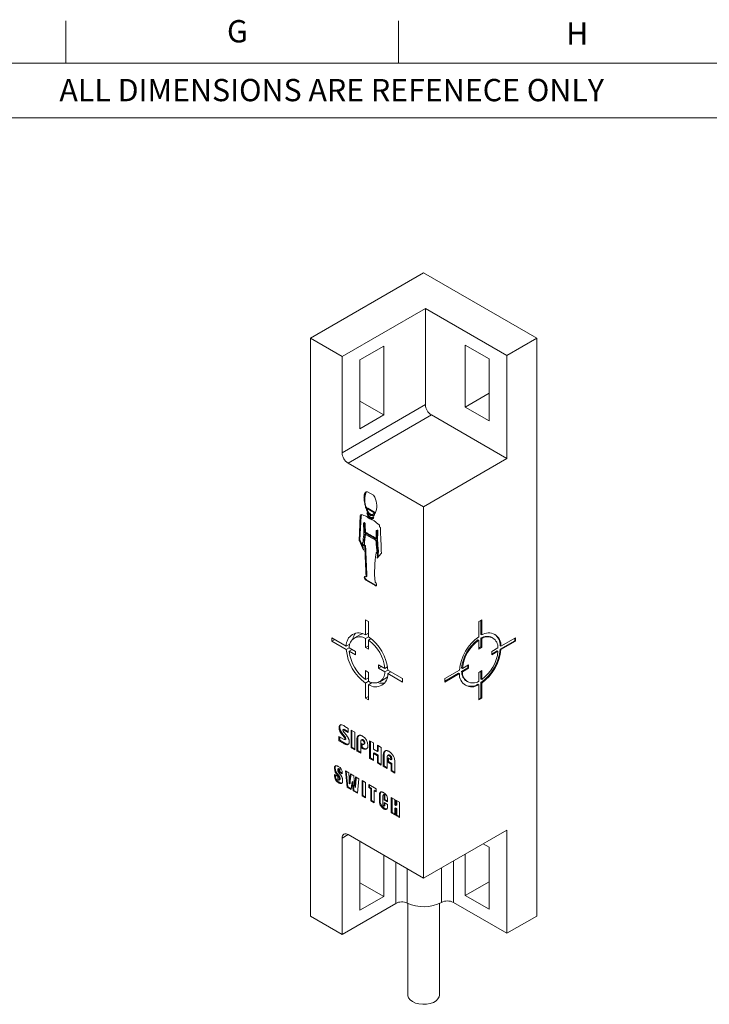
# Model space of a CAD drawing. Units: millimetres. Extents: x 6 to 418, y 7 to 291.
# Drawn here: x 242 to 324, y 174 to 291 of the extents above; entities that cross this region are included whole.
import ezdxf

# ---------------------------------------------------------------- set-up
doc = ezdxf.new("R2010")
doc.units = ezdxf.units.MM
doc.layers.add('FORMATE', color=8, linetype='Continuous', lineweight=15)
doc.styles.add('SLDTEXTSTYLE0', font='TXT', dxfattribs={"width": 0.605})
doc.styles.add('SLDTEXTSTYLE1', font='TXT', dxfattribs={"width": 0.564667})

msp = doc.modelspace()

# ---------------------------------------------------------------- linework, layer by layer
at = {"color": 7, "linetype": 'Continuous', "lineweight": 15}
for p, q in [((276.825, 253.29), (290.26, 261.046)), ((303.695, 253.29), (290.26, 261.046)), ((290.472, 256.842), (280.573, 251.127)), ((300.16, 251.249), (290.472, 256.842)), ((290.472, 256.842), (290.472, 245.41)), ((276.825, 253.29), (276.825, 184.701)), ((280.573, 251.127), (276.825, 253.29)), ((295.21, 252.474), (298.038, 250.841)), ((295.21, 245.125), (295.21, 252.474)), ((300.16, 251.249), (303.695, 253.29)), ((303.695, 184.701), (303.695, 253.29)), ((285.522, 252.351), (282.694, 250.718)), ((285.522, 244.186), (285.522, 252.351)), ((280.573, 251.127), (280.573, 239.695)), ((282.694, 250.718), (282.694, 242.553)), ((298.038, 250.841), (298.038, 243.492)), ((300.16, 239.001), (300.16, 251.249)), ((295.21, 245.125), (298.038, 246.757)), ((282.694, 245.818), (285.522, 244.186)), ((290.472, 245.41), (280.573, 239.695)), ((298.038, 243.492), (295.21, 245.125)), ((291.179, 244.185), (281.28, 238.47)), ((282.694, 242.553), (285.522, 244.186)), ((291.179, 244.185), (300.16, 239.001)), ((281.28, 238.47), (290.26, 233.286)), ((300.16, 239.001), (290.26, 233.286)), ((283.588, 235.073), (284.287, 234.669)), ((284.287, 234.669), (284.462, 234.443)), ((283.459, 233.207), (283.369, 233.155)), ((283.413, 233.13), (283.369, 233.155)), ((283.503, 233.182), (283.413, 233.13)), ((283.503, 233.182), (283.459, 233.207)), ((283.623, 233.117), (283.533, 233.066)), ((284.342, 232.599), (283.533, 233.066)), ((284.432, 232.651), (283.623, 233.117)), ((284.432, 232.651), (284.342, 232.599)), ((290.26, 189.193), (290.26, 233.286)), ((282.736, 232.234), (282.605, 229.257)), ((282.822, 232.217), (282.694, 229.309)), ((282.785, 232.205), (282.897, 232.27)), ((283.217, 231.409), (283.105, 231.344)), ((283.479, 232.184), (283.479, 232.147)), ((283.53, 232.555), (283.581, 232.344)), ((283.631, 232.372), (283.581, 232.344)), ((284.225, 232.381), (284.315, 232.433)), ((284.286, 232.037), (284.348, 232.073)), ((284.298, 231.939), (284.359, 232.102)), ((284.375, 231.63), (284.375, 231.667)), ((284.525, 232.561), (284.462, 232.525)), ((284.506, 232.499), (284.462, 232.525)), ((284.744, 230.526), (284.632, 230.462)), ((282.694, 229.309), (282.605, 229.257)), ((282.605, 229.257), (282.632, 229.241)), ((282.722, 229.293), (282.632, 229.241)), ((282.632, 229.241), (283.129, 228.122)), ((282.694, 229.309), (282.722, 229.293)), ((282.722, 229.293), (283.078, 228.489)), ((283.046, 229.05), (283.005, 229.026)), ((283.129, 228.122), (283.005, 229.026)), ((283.005, 229.026), (283.042, 229.005)), ((283.241, 228.747), (283.151, 228.695)), ((283.151, 228.695), (283.26, 228.632)), ((283.241, 228.747), (283.35, 228.684)), ((283.35, 228.684), (283.26, 228.632)), ((283.26, 228.632), (283.26, 228.576)), ((283.35, 228.627), (283.26, 228.576)), ((283.35, 228.684), (283.35, 228.627)), ((284.705, 227.902), (284.615, 227.85)), ((284.824, 227.976), (284.724, 227.201)), ((284.901, 228.035), (284.812, 227.983)), ((284.812, 227.983), (284.824, 227.976)), ((284.913, 228.028), (284.821, 227.307)), ((284.913, 228.028), (284.824, 227.976)), ((284.901, 228.035), (284.913, 228.028)), ((284.615, 227.794), (284.615, 227.85)), ((284.615, 227.85), (284.724, 227.787)), ((284.724, 227.201), (285.221, 227.746)), ((285.247, 227.761), (285.221, 227.746)), ((285.221, 227.746), (285.249, 227.731)), ((283.481, 224.616), (283.391, 224.564)), ((283.391, 224.564), (284.484, 223.933)), ((283.428, 224.975), (283.517, 225.027)), ((283.481, 224.616), (284.574, 223.985)), ((284.574, 223.985), (284.484, 223.933)), ((283.366, 219.864), (283.719, 219.66)), ((283.366, 219.864), (283.366, 218.07)), ((297.154, 219.864), (296.801, 219.66)), ((297.065, 218.122), (297.065, 219.812)), ((297.154, 218.07), (297.154, 219.864)), ((283.719, 219.66), (283.719, 217.866)), ((296.801, 219.66), (296.801, 217.866)), ((279.344, 217.746), (281.074, 216.747)), ((279.344, 217.746), (279.344, 217.337)), ((279.697, 217.542), (279.344, 217.337)), ((282.75, 218.124), (282.043, 217.716)), ((283.719, 218.274), (283.366, 218.07)), ((283.72, 217.865), (283.366, 217.661)), ((283.366, 216.598), (283.366, 217.661)), ((284.032, 217.637), (283.719, 217.457)), ((283.719, 216.394), (283.719, 217.457)), ((296.711, 217.508), (296.801, 217.457)), ((296.801, 216.394), (296.801, 217.457)), ((297.065, 218.122), (297.154, 218.07)), ((297.065, 217.713), (297.065, 216.65)), ((297.065, 217.713), (297.154, 217.661)), ((297.154, 217.661), (297.154, 216.598)), ((298.477, 217.716), (298.388, 217.768)), ((299.356, 216.39), (301.087, 217.389)), ((301.176, 217.746), (299.446, 216.747)), ((301.087, 217.389), (301.087, 217.694)), ((301.087, 217.389), (301.176, 217.337)), ((301.176, 217.337), (301.176, 217.746)), ((279.344, 217.337), (281.074, 216.338)), ((281.512, 217), (281.074, 216.747)), ((281.429, 216.543), (281.074, 216.338)), ((281.427, 216.951), (281.489, 216.916)), ((281.429, 216.542), (282.172, 216.113)), ((281.782, 216.338), (281.429, 216.134)), ((283.719, 216.802), (283.366, 216.598)), ((283.366, 216.598), (283.719, 216.394)), ((297.065, 216.65), (296.801, 216.498)), ((297.154, 216.598), (296.801, 216.394)), ((297.065, 216.65), (297.154, 216.598)), ((298.348, 216.113), (299.092, 216.542)), ((299.356, 216.799), (299.446, 216.747)), ((299.356, 216.39), (299.446, 216.338)), ((299.446, 216.338), (301.176, 217.337)), ((281.429, 216.134), (282.172, 215.705)), ((282.172, 216.113), (282.172, 215.705)), ((299.002, 216.186), (298.348, 215.808)), ((299.092, 216.134), (298.348, 215.705)), ((298.348, 215.705), (298.348, 216.113)), ((299.002, 216.186), (299.092, 216.134)), ((284.913, 214.53), (285.656, 214.101)), ((284.913, 214.53), (284.913, 214.122)), ((285.267, 214.326), (284.913, 214.122)), ((284.913, 214.122), (285.656, 213.693)), ((285.969, 214.282), (285.656, 214.101)), ((286.011, 213.898), (285.656, 213.693)), ((287.741, 212.898), (286.011, 213.897)), ((294.509, 213.897), (292.779, 212.898)), ((295.517, 214.174), (294.774, 213.745)), ((294.774, 214.153), (294.864, 214.101)), ((294.864, 214.101), (295.607, 214.53)), ((295.607, 214.122), (294.864, 213.693)), ((295.517, 214.479), (295.517, 214.174)), ((295.517, 214.174), (295.607, 214.122)), ((295.607, 214.53), (295.607, 214.122)), ((283.366, 213.841), (283.719, 213.637)), ((283.366, 212.778), (283.366, 213.841)), ((283.719, 212.983), (283.366, 212.778)), ((283.719, 212.574), (283.719, 213.637)), ((285.042, 212.519), (285.75, 212.928)), ((285.75, 212.928), (285.954, 213.084)), ((286.365, 213.692), (286.011, 213.488)), ((287.741, 212.489), (286.011, 213.488)), ((287.741, 212.898), (287.741, 212.489)), ((292.779, 212.593), (294.419, 213.54)), ((292.779, 212.489), (294.509, 213.488)), ((292.779, 212.898), (292.779, 212.489)), ((294.419, 213.54), (294.509, 213.488)), ((294.774, 213.745), (294.864, 213.693)), ((296.801, 213.637), (297.154, 213.841)), ((296.801, 212.574), (296.801, 213.637)), ((297.065, 213.789), (297.065, 212.83)), ((297.065, 212.83), (297.154, 212.778)), ((297.154, 213.841), (297.154, 212.778)), ((283.721, 212.574), (283.366, 212.369)), ((283.366, 210.575), (283.366, 212.369)), ((284.158, 212.418), (283.719, 212.165)), ((283.719, 210.371), (283.719, 212.165)), ((284.073, 212.369), (284.073, 212.44)), ((295.388, 212.571), (295.478, 212.519)), ((296.711, 212.217), (296.801, 212.165)), ((296.801, 212.165), (296.801, 210.371)), ((297.065, 210.627), (297.065, 212.421)), ((297.065, 212.421), (297.154, 212.369)), ((297.154, 210.575), (297.154, 212.369)), ((283.719, 210.779), (283.366, 210.575)), ((283.366, 210.575), (283.719, 210.371)), ((296.801, 210.475), (297.065, 210.627)), ((296.801, 210.371), (297.154, 210.575)), ((297.065, 210.627), (297.154, 210.575)), ((280.299, 207.087), (280.209, 207.035)), ((280.779, 206.876), (280.667, 206.812)), ((280.891, 207.226), (281.308, 206.986)), ((281.308, 206.986), (281.308, 206.489)), ((280.203, 206.023), (280.815, 205.67)), ((280.203, 205.526), (280.203, 206.023)), ((280.293, 205.578), (280.293, 205.971)), ((280.554, 206.44), (280.464, 206.388)), ((280.805, 205.951), (280.464, 206.388)), ((280.895, 206.003), (280.554, 206.44)), ((280.779, 206.548), (281.118, 206.121)), ((280.895, 206.003), (280.805, 205.951)), ((280.922, 206.816), (280.832, 206.764)), ((281.308, 206.489), (280.832, 206.764)), ((280.892, 205.645), (281.004, 205.71)), ((281.308, 206.593), (280.922, 206.816)), ((281.016, 205.759), (280.926, 205.707)), ((281.643, 206.792), (282.097, 206.53)), ((281.643, 204.695), (281.643, 206.792)), ((281.733, 204.747), (281.733, 206.741)), ((282.097, 206.53), (282.097, 204.433)), ((282.426, 205.714), (282.336, 205.662)), ((282.426, 204.347), (282.426, 205.714)), ((280.293, 205.578), (280.203, 205.526)), ((280.719, 205.229), (280.203, 205.526)), ((280.809, 205.281), (280.293, 205.578)), ((280.809, 205.281), (280.719, 205.229)), ((281.319, 205.108), (281.229, 205.056)), ((281.733, 204.747), (281.643, 204.695)), ((282.097, 204.433), (281.643, 204.695)), ((282.097, 204.537), (281.733, 204.747)), ((282.336, 204.295), (282.336, 205.662)), ((282.79, 205.403), (282.79, 204.033)), ((282.957, 205.649), (282.845, 205.584)), ((282.862, 205.178), (282.935, 205.136)), ((282.862, 204.682), (282.862, 205.178)), ((282.951, 204.733), (282.862, 204.682)), ((282.911, 204.653), (282.862, 204.682)), ((283.001, 204.705), (282.911, 204.653)), ((282.951, 204.733), (282.951, 205.129)), ((283.001, 204.705), (282.951, 204.733)), ((283.086, 205.621), (282.996, 205.57)), ((283.132, 205.091), (283.244, 205.156)), ((283.286, 205.279), (283.196, 205.227)), ((283.841, 205.523), (284.295, 205.261)), ((283.841, 203.426), (283.841, 205.523)), ((283.931, 203.478), (283.931, 205.472)), ((284.295, 205.261), (284.295, 204.516)), ((284.773, 204.985), (285.227, 204.723)), ((284.773, 204.24), (284.773, 204.985)), ((284.863, 204.292), (284.863, 204.934)), ((285.227, 204.723), (285.227, 202.626)), ((282.426, 204.347), (282.336, 204.295)), ((282.79, 204.033), (282.336, 204.295)), ((282.79, 204.137), (282.426, 204.347)), ((283.931, 203.478), (283.841, 203.426)), ((284.295, 203.164), (283.841, 203.426)), ((284.295, 203.268), (283.931, 203.478)), ((284.295, 204.516), (284.773, 204.24)), ((284.385, 204.071), (284.295, 204.02)), ((284.295, 204.02), (284.295, 203.164)), ((284.773, 203.744), (284.295, 204.02)), ((284.863, 203.795), (284.385, 204.071)), ((284.863, 204.292), (284.773, 204.24)), ((284.863, 203.795), (284.773, 203.744)), ((284.773, 202.888), (284.773, 203.744)), ((284.863, 202.94), (284.863, 203.795)), ((285.556, 203.807), (285.466, 203.755)), ((285.466, 202.488), (285.466, 203.755)), ((285.556, 202.54), (285.556, 203.807)), ((285.92, 203.52), (285.92, 202.226)), ((286.1, 203.826), (285.988, 203.761)), ((285.992, 203.482), (286.398, 203.247)), ((285.992, 202.985), (285.992, 203.482)), ((286.082, 203.037), (286.082, 203.43)), ((286.248, 203.796), (286.158, 203.744)), ((279.753, 202.262), (279.664, 202.21)), ((280.173, 202.215), (280.083, 202.163)), ((280.224, 202.208), (280.134, 202.156)), ((284.863, 202.94), (284.773, 202.888)), ((285.227, 202.626), (284.773, 202.888)), ((285.227, 202.73), (284.863, 202.94)), ((285.556, 202.54), (285.466, 202.488)), ((285.92, 202.226), (285.466, 202.488)), ((285.92, 202.33), (285.556, 202.54)), ((286.082, 203.037), (285.992, 202.985)), ((286.398, 202.75), (285.992, 202.985)), ((286.488, 202.802), (286.082, 203.037)), ((286.488, 203.324), (286.398, 203.272)), ((286.488, 203.299), (286.398, 203.247)), ((286.398, 203.247), (286.398, 203.272)), ((286.488, 202.802), (286.398, 202.75)), ((286.398, 201.95), (286.398, 202.75)), ((286.488, 203.299), (286.488, 203.324)), ((286.488, 202.002), (286.488, 202.802)), ((286.852, 202.955), (286.852, 201.688)), ((279.682, 201.517), (280.072, 201.292)), ((279.682, 201.395), (279.682, 201.517)), ((279.772, 201.447), (279.682, 201.395)), ((279.772, 201.447), (279.772, 201.465)), ((280.089, 201.512), (279.999, 201.46)), ((280.072, 201.292), (280.072, 201.056)), ((280.291, 201.231), (280.201, 201.179)), ((280.292, 202.013), (280.202, 201.961)), ((280.202, 201.817), (280.202, 201.961)), ((280.292, 201.869), (280.202, 201.817)), ((280.592, 201.592), (280.202, 201.817)), ((280.292, 201.869), (280.292, 202.013)), ((280.59, 201.697), (280.292, 201.869)), ((280.592, 201.666), (280.592, 201.592)), ((280.974, 201.929), (281.364, 201.704)), ((281.16, 199.999), (280.974, 201.929)), ((281.25, 200.051), (281.074, 201.871)), ((281.364, 201.704), (281.396, 201.054)), ((281.396, 201.054), (281.429, 200.395)), ((281.57, 201.585), (281.969, 201.354)), ((282.18, 201.232), (282.57, 201.007)), ((286.488, 202.002), (286.398, 201.95)), ((286.852, 201.688), (286.398, 201.95)), ((286.852, 201.792), (286.488, 202.002)), ((280.253, 200.584), (280.163, 200.532)), ((280.196, 200.824), (280.308, 200.889)), ((280.329, 200.992), (280.239, 200.94)), ((281.25, 200.051), (281.16, 199.999)), ((281.648, 199.718), (281.16, 199.999)), ((281.66, 199.815), (281.25, 200.051)), ((281.518, 200.447), (281.429, 200.395)), ((281.852, 200.679), (281.763, 200.627)), ((282.019, 200.729), (282.078, 199.977)), ((282.168, 200.029), (282.078, 199.977)), ((282.57, 201.007), (282.385, 199.293)), ((282.952, 198.965), (282.952, 200.787)), ((282.952, 200.787), (283.361, 200.551)), ((283.042, 199.017), (283.042, 200.735)), ((283.361, 200.551), (283.361, 198.729)), ((283.743, 199.966), (283.743, 200.33)), ((283.743, 200.33), (284.634, 199.816)), ((283.833, 200.018), (283.743, 199.966)), ((283.984, 199.826), (283.743, 199.966)), ((283.833, 200.018), (283.833, 200.278)), ((284.074, 199.878), (283.833, 200.018)), ((284.074, 199.878), (283.984, 199.826)), ((284.074, 198.421), (284.074, 199.878)), ((281.984, 199.628), (281.894, 199.576)), ((282.385, 199.293), (281.894, 199.576)), ((282.395, 199.39), (281.984, 199.628)), ((283.042, 199.017), (282.952, 198.965)), ((283.361, 198.729), (282.952, 198.965)), ((283.361, 198.833), (283.042, 199.017)), ((283.984, 198.369), (283.984, 199.826)), ((284.482, 199.643), (284.393, 199.591)), ((284.393, 199.591), (284.393, 198.133)), ((284.634, 199.451), (284.393, 199.591)), ((284.634, 199.555), (284.482, 199.643)), ((284.634, 199.816), (284.634, 199.451)), ((285.106, 199.006), (285.016, 198.954)), ((285.016, 198.419), (285.016, 198.954)), ((285.106, 198.471), (285.106, 199.006)), ((285.425, 198.876), (285.425, 198.013)), ((285.54, 199.119), (285.45, 199.067)), ((285.592, 199.109), (285.502, 199.057)), ((285.663, 198.865), (285.573, 198.814)), ((285.573, 198.502), (285.573, 198.814)), ((285.663, 198.554), (285.663, 198.865)), ((286.419, 198.785), (286.828, 198.549)), ((286.419, 196.963), (286.419, 198.785)), ((286.509, 197.015), (286.509, 198.733)), ((284.074, 198.421), (283.984, 198.369)), ((284.393, 198.133), (283.984, 198.369)), ((284.393, 198.237), (284.074, 198.421)), ((285.106, 198.471), (285.016, 198.419)), ((285.546, 197.744), (285.636, 197.796)), ((285.663, 198.554), (285.573, 198.502)), ((285.981, 198.266), (285.573, 198.502)), ((285.573, 198.202), (285.981, 197.966)), ((285.573, 197.957), (285.573, 198.202)), ((285.663, 198.009), (285.573, 197.957)), ((285.981, 198.37), (285.663, 198.554)), ((285.663, 198.009), (285.663, 198.15)), ((285.981, 198.436), (285.981, 198.266)), ((285.981, 197.966), (285.981, 197.893)), ((286.828, 198.549), (286.828, 197.906)), ((286.828, 197.906), (286.976, 197.821)), ((286.917, 197.551), (286.828, 197.499)), ((287.066, 197.465), (286.917, 197.551)), ((286.976, 197.821), (286.976, 198.464)), ((286.976, 198.464), (287.384, 198.228)), ((287.066, 197.873), (286.976, 197.821)), ((287.066, 197.873), (287.066, 198.412)), ((287.384, 198.228), (287.384, 196.406)), ((285.594, 197.501), (285.504, 197.449)), ((286.509, 197.015), (286.419, 196.963)), ((286.828, 196.728), (286.419, 196.963)), ((286.828, 196.831), (286.509, 197.015)), ((286.828, 197.499), (286.828, 196.728)), ((286.976, 197.413), (286.828, 197.499)), ((287.066, 197.465), (286.976, 197.413)), ((286.976, 196.642), (286.976, 197.413)), ((287.066, 196.694), (286.976, 196.642)), ((287.384, 196.406), (286.976, 196.642)), ((287.066, 196.694), (287.066, 197.465)), ((287.384, 196.51), (287.066, 196.694)), ((281.28, 194.377), (280.573, 193.969)), ((290.26, 189.193), (281.28, 194.377)), ((300.16, 194.908), (290.26, 189.193)), ((300.16, 182.66), (300.16, 194.908)), ((280.573, 193.969), (280.573, 182.537)), ((282.694, 193.561), (282.694, 193.56)), ((282.694, 193.56), (282.694, 185.395)), ((298.038, 192.866), (297.331, 193.275)), ((298.038, 185.517), (298.038, 192.866)), ((285.522, 187.028), (285.522, 191.928)), ((295.21, 192.05), (295.21, 187.15)), ((286.945, 186.216), (286.945, 191.107)), ((293.796, 191.234), (293.796, 186.334)), ((288.304, 190.322), (288.304, 186.245)), ((292.381, 186.334), (292.381, 190.418)), ((282.694, 188.661), (285.522, 187.028)), ((295.21, 187.15), (298.038, 188.783)), ((282.694, 185.395), (285.522, 187.028)), ((295.21, 187.15), (298.038, 185.517)), ((286.945, 186.216), (280.573, 182.537)), ((288.392, 186.203), (288.392, 175.31)), ((292.128, 175.31), (292.128, 186.203)), ((293.796, 186.334), (300.16, 182.66)), ((276.825, 184.701), (280.573, 182.537)), ((300.16, 182.66), (303.695, 184.701))]:
    msp.add_line(p, q, dxfattribs=at)
at = {"color": 7, "linetype": 'Continuous', "lineweight": 15, "flags": 128}
for points in [[(283.413, 233.13), (283.465, 232.884), (283.581, 232.637), (283.746, 232.423), (283.938, 232.271), (284.129, 232.202), (284.294, 232.226), (284.41, 232.338), (284.462, 232.525)], [(283.503, 233.182), (283.555, 232.936), (283.564, 232.909)], [(283.533, 233.066), (283.575, 232.877), (283.665, 232.688), (283.791, 232.525), (283.938, 232.409), (284.084, 232.357), (284.21, 232.373), (284.3, 232.458), (284.342, 232.599)], [(284.315, 232.433), (284.39, 232.51), (284.432, 232.651)], [(283.53, 232.555), (283.611, 232.402), (283.713, 232.264), (283.828, 232.149), (283.95, 232.065), (284.072, 232.016), (284.185, 232.006), (284.282, 232.035), (284.359, 232.102)], [(283.581, 232.344), (283.642, 232.199), (283.728, 232.066), (283.83, 231.953), (283.942, 231.872), (284.053, 231.828), (284.155, 231.824), (284.238, 231.863), (284.298, 231.939)], [(283.391, 224.986), (283.319, 225.014), (283.258, 225.004), (283.217, 224.958), (283.202, 224.884), (283.217, 224.793), (283.258, 224.7), (283.319, 224.619), (283.391, 224.564)], [(284.484, 223.933), (284.556, 223.906), (284.617, 223.915), (284.658, 223.961), (284.673, 224.035), (284.658, 224.126), (284.617, 224.219), (284.556, 224.3), (284.484, 224.356)], [(284.574, 223.985), (284.646, 223.957), (284.656, 223.956)], [(282.987, 218.223), (282.75, 218.124), (282.75, 218.124)], [(283.719, 218.204), (283.706, 218.207), (283.634, 218.225)], [(286.28, 213.643), (286.3, 213.715), (286.304, 213.728)], [(292.128, 175.31), (292.098, 175.116), (291.964, 174.867), (291.731, 174.645), (291.412, 174.461), (291.027, 174.327), (290.597, 174.249), (290.147, 174.233), (289.704, 174.28), (289.293, 174.387), (288.939, 174.547), (288.661, 174.752), (288.476, 174.989), (288.395, 175.245), (288.392, 175.31)]]:
    msp.add_lwpolyline(points, dxfattribs=at)
at = {"color": 7, "linetype": 'Continuous', "lineweight": 15}
for centre, radius, start, end in [((292.007, 245.48), 1.537, 182.60535, 237.39464), ((282.108, 239.765), 1.537, 182.60535, 237.39464), ((285.512, 234.138), 2.254, 156.8841, 204.38624), ((282.376, 233.424), 2.322, 336.54315, 26.03213), ((282.672, 232.326), 0.222, 343.86116, 10.20255), ((284.613, 233.115), 1.468, 219.37048, 260.6349), ((284.244, 232.412), 0.533, 199.99049, 271.29806), ((284.296, 232.884), 0.622, 213.5926, 275.1787), ((288.527, 228.845), 5.287, 166.58152, 181.061), ((196.048, 222.77), 87.498, 1.47813, 3.83822), ((298.434, 225.545), 14.001, 170.75897, 184.87344), ((283.627, 224.916), 0.334, 162.69207, 244.0387), ((282.543, 216.849), 1.473, 56.02774, 183.98301), ((282.681, 216.61), 1.254, 56.92344, 183.08731), ((283.554, 217.197), 1.754, 141.45152, 168.07931), ((280.544, 213.386), 5.491, 5.33227, 54.66773), ((280.958, 213.626), 4.722, 5.78065, 54.21935), ((299.976, 213.386), 5.491, 125.33227, 174.66773), ((299.472, 213.678), 4.722, 125.78065, 174.21935), ((299.562, 213.626), 4.722, 125.78065, 174.21935), ((297.778, 216.493), 1.413, 64.43123, 120.32892), ((297.977, 216.849), 1.473, 356.01699, 123.97226), ((297.839, 216.61), 1.254, 356.91269, 123.07656), ((297.674, 216.826), 1.683, 359.0522, 53.19739), ((286.541, 216.849), 5.491, 185.33227, 234.66773), ((293.889, 216.901), 5.491, 305.33227, 354.66773), ((293.979, 216.849), 5.491, 305.33227, 354.66773), ((286.127, 216.609), 4.722, 185.78065, 234.21935), ((294.393, 216.609), 4.722, 305.78065, 354.21935), ((284.404, 213.625), 1.254, 236.92344, 3.08731), ((284.542, 213.386), 1.473, 236.02774, 3.98301), ((295.978, 213.386), 1.473, 176.01699, 303.97226), ((296.13, 213.707), 1.357, 178.39798, 236.83957), ((296.116, 213.625), 1.254, 176.91269, 303.07656), ((285.349, 214.087), 1.754, 251.91409, 278.54433), ((295.846, 213.66), 1.682, 246.8047, 300.94366), ((280.455, 206.746), 0.649, 47.75962, 97.84153), ((281.099, 206.853), 0.442, 189.2877, 223.60203), ((280.461, 205.628), 0.471, 9.64082, 43.17903), ((280.551, 205.68), 0.471, 9.64082, 43.17903), ((282.294, 204.905), 1.357, 2.18195, 58.55017), ((282.783, 205.216), 0.413, 1.50386, 58.93192), ((282.873, 205.268), 0.413, 1.50386, 58.93192), ((285.364, 202.982), 1.489, 358.96761, 57.75219), ((285.865, 203.298), 0.534, 357.20094, 56.68827), ((285.955, 203.35), 0.534, 357.20094, 56.68827), ((280.765, 202.253), 1.103, 182.21871, 225.99825), ((280.855, 202.305), 1.103, 182.21871, 225.99825), ((279.77, 201.719), 0.823, 356.25981, 64.75489), ((280.194, 202.175), 0.0447, 49.02733, 118.16829), ((280.582, 201.331), 0.902, 175.94637, 242.32444), ((280.672, 201.383), 0.902, 175.94637, 242.32444), ((280.259, 201.001), 0.195, 163.72499, 236.39188), ((428.242, 212.774), 146.718, 184.46409, 184.7091), ((285.037, 198.531), 0.949, 354.27271, 61.33331), ((285.995, 198.304), 0.986, 173.27386, 240.11371), ((286.085, 198.355), 0.986, 173.27386, 240.11371), ((281.004, 194.039), 0.437, 50.7965, 189.21427), ((287.654, 184.835), 1.552, 65.26732, 117.21651), ((290.252, 190.474), 4.656, 245.26732, 297.2165), ((293.088, 184.969), 1.537, 62.60966, 117.39033)]:
    msp.add_arc(centre, radius, start, end, dxfattribs=at)
for points, knots in [([(283.369, 233.155), (283.348, 233.269), (283.326, 233.382), (283.304, 233.496), (283.299, 233.519), (283.291, 233.564), (283.278, 233.633), (283.27, 233.678), (283.266, 233.701), (283.255, 233.762), (283.244, 233.823), (283.233, 233.884), (283.229, 233.903), (283.222, 233.942), (283.213, 234), (283.208, 234.038), (283.206, 234.057), (283.198, 234.112), (283.191, 234.167), (283.184, 234.221), (283.181, 234.238), (283.177, 234.271), (283.174, 234.32), (283.177, 234.349), (283.178, 234.363), (283.182, 234.403), (283.185, 234.443), (283.189, 234.483), (283.19, 234.495), (283.192, 234.519), (283.196, 234.555), (283.199, 234.579), (283.2, 234.59), (283.204, 234.622), (283.207, 234.654), (283.211, 234.685), (283.212, 234.695), (283.214, 234.715), (283.22, 234.744), (283.225, 234.761), (283.227, 234.77), (283.235, 234.795), (283.242, 234.821), (283.249, 234.846), (283.252, 234.857), (283.259, 234.879), (283.278, 234.903), (283.292, 234.918), (283.298, 234.925), (283.324, 234.952), (283.349, 234.979), (283.375, 235.007), (283.382, 235.015), (283.397, 235.031), (283.424, 235.049), (283.446, 235.053), (283.457, 235.054), (283.5, 235.06), (283.544, 235.067), (283.588, 235.073)], [0, 0, 0, 0, 0.1392891, 0.1392891, 0.1392891, 0.1672859, 0.1952826, 0.2232794, 0.2232794, 0.2232794, 0.2984076, 0.2984076, 0.2984076, 0.3223341, 0.3462606, 0.3701871, 0.3701871, 0.3701871, 0.4386857, 0.4386857, 0.4386857, 0.4593519, 0.4800182, 0.5006845, 0.5006845, 0.5006845, 0.5572696, 0.5572696, 0.5572696, 0.5742665, 0.5912634, 0.6082603, 0.6082603, 0.6082603, 0.6536645, 0.6536645, 0.6536645, 0.6680211, 0.6823777, 0.6967343, 0.6967343, 0.6967343, 0.7377244, 0.7377244, 0.7377244, 0.755775, 0.7738256, 0.7918762, 0.7918762, 0.7918762, 0.8606043, 0.8606043, 0.8606043, 0.8805108, 0.9004174, 0.920324, 0.920324, 0.920324, 1, 1, 1, 1]), ([(283.479, 232.147), (283.267, 232.226), (283.054, 232.304), (282.842, 232.383), (282.835, 232.386), (282.821, 232.391), (282.801, 232.375), (282.801, 232.358), (282.801, 232.35), (282.801, 232.308), (282.801, 232.267), (282.801, 232.225), (282.801, 232.222), (282.801, 232.215), (282.793, 232.209), (282.788, 232.212), (282.785, 232.213), (282.768, 232.22), (282.752, 232.227), (282.736, 232.234)], [0, 0, 0, 0, 0.7236238, 0.7236238, 0.7236238, 0.7474995, 0.7713751, 0.7952508, 0.7952508, 0.7952508, 0.9168968, 0.9168968, 0.9168968, 0.9261176, 0.9353385, 0.9445594, 0.9445594, 0.9445594, 1, 1, 1, 1]), ([(283.206, 231.402), (283.207, 231.403), (283.209, 231.405), (283.222, 231.403), (283.24, 231.39), (283.262, 231.378), (283.278, 231.37), (283.291, 231.36), (283.298, 231.35), (283.306, 231.336), (283.308, 231.32), (283.308, 231.301), (283.31, 231.272), (283.318, 231.044), (283.327, 230.733), (283.347, 230.423), (283.347, 230.318), (283.353, 230.296), (283.361, 230.282), (283.379, 230.26), (283.404, 230.236), (283.466, 230.202), (283.668, 230.083), (284.016, 229.884), (284.365, 229.681), (284.567, 229.566), (284.628, 229.529), (284.654, 229.524), (284.67, 229.525), (284.674, 229.528), (284.675, 229.529)], [0, 0, 0, 0, 0.0010276, 0.0058128, 0.0163333, 0.024587, 0.03397, 0.0372272, 0.0411114, 0.0451824, 0.0513031, 0.0571859, 0.0664299, 0.0829376, 0.3080415, 0.4080879, 0.4204894, 0.4246682, 0.4293771, 0.434801, 0.4507808, 0.4635875, 0.5136105, 0.7137027, 0.9137949, 0.963818, 0.9766247, 0.9926045, 0.9980283, 1, 1, 1, 1]), ([(285.249, 227.731), (285.206, 228.748), (285.163, 229.765), (285.12, 230.782), (285.119, 230.792), (285.118, 230.812), (285.089, 230.855), (285.073, 230.868), (285.064, 230.874), (285.06, 230.877), (285.056, 230.88), (285.052, 230.883), (285.048, 230.886), (285.041, 230.892), (285.03, 230.913), (285.03, 230.921), (285.03, 230.925), (285.03, 230.97), (285.03, 231.014), (285.03, 231.059), (285.03, 231.068), (285.03, 231.086), (285.008, 231.129), (284.993, 231.141), (284.985, 231.147), (284.781, 231.308), (284.578, 231.469), (284.375, 231.63)], [0, 0, 0, 0, 0.7354404, 0.7354404, 0.7354404, 0.742645, 0.7498496, 0.7570542, 0.7570542, 0.7570542, 0.7606058, 0.7606058, 0.7606058, 0.7637881, 0.7669705, 0.7701528, 0.7701528, 0.7701528, 0.8030519, 0.8030519, 0.8030519, 0.809748, 0.8164442, 0.8231403, 0.8231403, 0.8231403, 1, 1, 1, 1]), ([(283.042, 229.005), (283.074, 229.32), (283.107, 229.635), (283.14, 229.951), (283.146, 230.013), (283.159, 230.138), (283.169, 230.334), (283.16, 230.472), (283.156, 230.541), (283.141, 230.804), (283.125, 231.068), (283.109, 231.331), (283.109, 231.336), (283.108, 231.346), (283.122, 231.355), (283.13, 231.351), (283.134, 231.348), (283.153, 231.338), (283.171, 231.327), (283.189, 231.317), (283.194, 231.314), (283.202, 231.309), (283.217, 231.284), (283.218, 231.274), (283.218, 231.269), (283.231, 230.939), (283.244, 230.61), (283.258, 230.28), (283.258, 230.267), (283.259, 230.242), (283.307, 230.189), (283.328, 230.176), (283.339, 230.17), (283.731, 229.944), (284.122, 229.718), (284.514, 229.492), (284.525, 229.486), (284.547, 229.473), (284.594, 229.471), (284.595, 229.495), (284.596, 229.508), (284.609, 229.822), (284.622, 230.136), (284.635, 230.45), (284.636, 230.455), (284.636, 230.465), (284.651, 230.473), (284.66, 230.468), (284.664, 230.465), (284.682, 230.455), (284.7, 230.444), (284.719, 230.434), (284.723, 230.431), (284.731, 230.426), (284.745, 230.401), (284.744, 230.392), (284.744, 230.387), (284.728, 230.142), (284.713, 229.897), (284.697, 229.651), (284.693, 229.587), (284.684, 229.459), (284.694, 229.252), (284.707, 229.113), (284.713, 229.043), (284.746, 228.689), (284.779, 228.336), (284.812, 227.983)], [0, 0, 0, 0, 0.117805, 0.117805, 0.117805, 0.1411305, 0.1644559, 0.1877813, 0.1877813, 0.1877813, 0.2771022, 0.2771022, 0.2771022, 0.278775, 0.2804478, 0.2821206, 0.2821206, 0.2821206, 0.2894849, 0.2894849, 0.2894849, 0.2912615, 0.293038, 0.2948146, 0.2948146, 0.2948146, 0.4076093, 0.4076093, 0.4076093, 0.4120223, 0.4164354, 0.4208484, 0.4208484, 0.4208484, 0.5791513, 0.5791513, 0.5791513, 0.5835644, 0.5879775, 0.5923905, 0.5923905, 0.5923905, 0.7051852, 0.7051852, 0.7051852, 0.7069618, 0.7087383, 0.7105149, 0.7105149, 0.7105149, 0.7178792, 0.7178792, 0.7178792, 0.7195519, 0.7212247, 0.7228975, 0.7228975, 0.7228975, 0.8122184, 0.8122184, 0.8122184, 0.8355438, 0.8588692, 0.8821946, 0.8821946, 0.8821946, 1, 1, 1, 1]), ([(284.733, 230.52), (284.734, 230.52), (284.736, 230.522), (284.742, 230.523), (284.754, 230.518), (284.772, 230.506), (284.794, 230.493), (284.811, 230.485), (284.823, 230.474), (284.829, 230.463), (284.835, 230.448), (284.833, 230.428), (284.831, 230.388), (284.825, 230.304), (284.815, 230.135), (284.791, 229.799), (284.768, 229.108), (284.848, 228.464), (284.901, 228.035)], [0, 0, 0, 0, 0.00109194, 0.00522792, 0.00869605, 0.01868717, 0.02987286, 0.03867863, 0.04215507, 0.04640184, 0.05035805, 0.05783295, 0.07101583, 0.10097733, 0.16090093, 0.28074812, 0.52052386, 1, 1, 1, 1]), ([(283.938, 229.679), (283.746, 229.79), (283.555, 229.9), (283.364, 230.01), (283.351, 230.018), (283.325, 230.033), (283.278, 230.018), (283.276, 229.989), (283.274, 229.975), (283.233, 229.549), (283.192, 229.122), (283.151, 228.695)], [0.52381752, 0.52381752, 0.52381752, 0.52381752, 0.67010898, 0.67010898, 0.67010898, 0.68004753, 0.68998608, 0.69992462, 0.69992462, 0.69992462, 1, 1, 1, 1]), ([(284.724, 227.787), (284.683, 228.261), (284.642, 228.735), (284.601, 229.209), (284.6, 229.225), (284.597, 229.257), (284.55, 229.325), (284.524, 229.34), (284.511, 229.348), (284.32, 229.458), (284.129, 229.569), (283.938, 229.679)], [0.52381752, 0.52381752, 0.52381752, 0.52381752, 0.8238929, 0.8238929, 0.8238929, 0.83383144, 0.84376999, 0.85370854, 0.85370854, 0.85370854, 1, 1, 1, 1]), ([(283.26, 228.576), (283.318, 227.381), (283.376, 226.187), (283.434, 224.992), (283.434, 224.988), (283.434, 224.98), (283.424, 224.972), (283.418, 224.975), (283.414, 224.976), (283.407, 224.98), (283.399, 224.983), (283.391, 224.986)], [0.04119494, 0.04119494, 0.04119494, 0.04119494, 0.98326344, 0.98326344, 0.98326344, 0.98643926, 0.98961507, 0.99279089, 0.99279089, 0.99279089, 1, 1, 1, 1]), ([(280.209, 207.035), (280.21, 207.057), (280.211, 207.101), (280.218, 207.162), (280.231, 207.216), (280.248, 207.265), (280.27, 207.307), (280.297, 207.341), (280.329, 207.37), (280.354, 207.382), (280.366, 207.389)], [0, 0, 0, 0, 0.13684, 0.268605, 0.3955432, 0.5197279, 0.6408718, 0.7609501, 0.8799375, 1, 1, 1, 1]), ([(280.464, 206.388), (280.446, 206.414), (280.409, 206.465), (280.359, 206.546), (280.315, 206.63), (280.278, 206.716), (280.247, 206.801), (280.226, 206.883), (280.212, 206.962), (280.21, 207.011), (280.209, 207.035)], [0, 0, 0, 0, 0.1303389, 0.2581364, 0.3856326, 0.5140999, 0.6408167, 0.7629487, 0.8819309, 1, 1, 1, 1]), ([(280.299, 207.087), (280.299, 207.109), (280.3, 207.153), (280.308, 207.213), (280.32, 207.268), (280.337, 207.316), (280.359, 207.359), (280.387, 207.393), (280.419, 207.422), (280.444, 207.434), (280.456, 207.441)], [0, 0, 0, 0, 0.13684, 0.268605, 0.3955432, 0.5197279, 0.6408718, 0.7609501, 0.8799375, 1, 1, 1, 1]), ([(280.554, 206.44), (280.536, 206.465), (280.498, 206.516), (280.449, 206.598), (280.405, 206.682), (280.367, 206.767), (280.337, 206.853), (280.315, 206.935), (280.302, 207.014), (280.3, 207.063), (280.299, 207.087)], [0, 0, 0, 0, 0.1303389, 0.2581364, 0.3856326, 0.5140999, 0.6408167, 0.7629487, 0.8819309, 1, 1, 1, 1]), ([(280.922, 206.816), (280.889, 206.833), (280.84, 206.86), (280.782, 206.881), (280.77, 206.87), (280.769, 206.868)], [0, 0, 0, 0, 0.6343702, 0.9494269, 1, 1, 1, 1]), ([(280.832, 206.764), (280.817, 206.772), (280.79, 206.787), (280.753, 206.806), (280.724, 206.817), (280.7, 206.823), (280.684, 206.822), (280.671, 206.815), (280.664, 206.801), (280.663, 206.788), (280.663, 206.782)], [0, 0, 0, 0, 0.2188331, 0.4012841, 0.5487765, 0.6621745, 0.7520283, 0.8339329, 0.9128964, 1, 1, 1, 1]), ([(280.815, 205.67), (280.823, 205.665), (280.839, 205.657), (280.862, 205.649), (280.881, 205.646), (280.897, 205.647), (280.91, 205.655), (280.92, 205.667), (280.925, 205.685), (280.926, 205.7), (280.926, 205.707)], [0, 0, 0, 0, 0.15631, 0.2960791, 0.4206448, 0.5376675, 0.6496456, 0.7594967, 0.8737048, 1, 1, 1, 1]), ([(280.992, 205.704), (280.999, 205.709), (281.014, 205.72), (281.015, 205.745), (281.016, 205.759)], [0, 0, 0, 0, 0.4599427, 1, 1, 1, 1]), ([(281.118, 206.121), (281.142, 206.09), (281.189, 206.029), (281.252, 205.935), (281.305, 205.841), (281.349, 205.748), (281.385, 205.656), (281.409, 205.567), (281.425, 205.48), (281.427, 205.425), (281.428, 205.398)], [0, 0, 0, 0, 0.1433915, 0.27853727, 0.40663667, 0.53009744, 0.64964656, 0.76592853, 0.88231324, 1, 1, 1, 1]), ([(282.336, 205.662), (282.336, 205.69), (282.337, 205.746), (282.346, 205.823), (282.36, 205.893), (282.381, 205.955), (282.406, 206.01), (282.438, 206.056), (282.475, 206.096), (282.518, 206.127), (282.565, 206.151), (282.617, 206.165), (282.672, 206.17), (282.731, 206.167), (282.794, 206.154), (282.86, 206.133), (282.93, 206.103), (282.977, 206.076), (283.002, 206.063)], [0, 0, 0, 0, 0.0696848, 0.13631535, 0.20036278, 0.26246164, 0.32298693, 0.3830105, 0.44270604, 0.50313212, 0.56348594, 0.62322918, 0.68252135, 0.74250957, 0.80328266, 0.86645838, 0.93170665, 1, 1, 1, 1]), ([(282.426, 205.714), (282.432, 205.829), (282.444, 206.039), (282.567, 206.129), (282.623, 206.169)], [0, 0, 0, 0, 0.54781532, 1, 1, 1, 1]), ([(281.229, 205.056), (281.215, 205.053), (281.187, 205.049), (281.142, 205.049), (281.094, 205.055), (281.052, 205.066), (281.016, 205.078), (280.984, 205.091), (280.949, 205.106), (280.911, 205.125), (280.868, 205.146), (280.822, 205.171), (280.771, 205.199), (280.737, 205.219), (280.719, 205.229)], [0, 0, 0, 0, 0.0936477, 0.1887991, 0.2847014, 0.3828291, 0.4360236, 0.4952114, 0.5619733, 0.6355169, 0.715983, 0.803414, 0.8985472, 1, 1, 1, 1]), ([(281.319, 205.108), (281.305, 205.105), (281.277, 205.1), (281.232, 205.101), (281.184, 205.107), (281.142, 205.118), (281.105, 205.13), (281.074, 205.143), (281.039, 205.158), (281, 205.177), (280.958, 205.198), (280.911, 205.223), (280.861, 205.25), (280.826, 205.27), (280.809, 205.281)], [0, 0, 0, 0, 0.0936477, 0.1887991, 0.2847014, 0.3828291, 0.4360236, 0.4952114, 0.5619733, 0.6355169, 0.715983, 0.803414, 0.8985472, 1, 1, 1, 1]), ([(281.428, 205.398), (281.427, 205.375), (281.426, 205.331), (281.416, 205.269), (281.399, 205.214), (281.376, 205.166), (281.348, 205.125), (281.313, 205.093), (281.274, 205.069), (281.244, 205.06), (281.229, 205.056)], [0, 0, 0, 0, 0.1299998, 0.2566951, 0.3827265, 0.5091644, 0.6338334, 0.7560043, 0.8776165, 1, 1, 1, 1]), ([(282.996, 205.57), (282.981, 205.578), (282.951, 205.593), (282.91, 205.602), (282.873, 205.6), (282.843, 205.583), (282.819, 205.555), (282.802, 205.515), (282.791, 205.464), (282.79, 205.424), (282.79, 205.403)], [0, 0, 0, 0, 0.1264073, 0.2429828, 0.3548384, 0.4684967, 0.5865992, 0.7111023, 0.8482249, 1, 1, 1, 1]), ([(283.65, 204.957), (283.65, 204.93), (283.649, 204.878), (283.638, 204.808), (283.623, 204.744), (283.601, 204.688), (283.572, 204.64), (283.537, 204.599), (283.496, 204.566), (283.449, 204.542), (283.396, 204.525), (283.34, 204.517), (283.278, 204.518), (283.213, 204.527), (283.143, 204.545), (283.07, 204.573), (282.992, 204.608), (282.938, 204.638), (282.911, 204.653)], [0, 0, 0, 0, 0.0634873, 0.1244946, 0.1835482, 0.2410625, 0.2981017, 0.3554175, 0.4132704, 0.4730891, 0.5338643, 0.5945198, 0.6564391, 0.7202197, 0.7856607, 0.8539531, 0.9252797, 1, 1, 1, 1]), ([(282.935, 205.136), (282.954, 205.125), (282.991, 205.105), (283.043, 205.088), (283.088, 205.081), (283.127, 205.088), (283.158, 205.105), (283.18, 205.135), (283.194, 205.176), (283.195, 205.209), (283.196, 205.227)], [0, 0, 0, 0, 0.1528017, 0.291511, 0.417884, 0.538224, 0.6530912, 0.7641894, 0.8775865, 1, 1, 1, 1]), ([(283.086, 205.621), (283.05, 205.64), (282.997, 205.667), (282.963, 205.642), (282.951, 205.633)], [0, 0, 0, 0, 0.6688697, 1, 1, 1, 1]), ([(283.559, 204.636), (283.529, 204.611), (283.447, 204.544), (283.24, 204.584), (283.081, 204.665), (283.001, 204.705)], [0, 0, 0, 0, 0.22708857, 0.61311753, 1, 1, 1, 1]), ([(283.23, 205.153), (283.246, 205.164), (283.28, 205.189), (283.284, 205.247), (283.286, 205.279)], [0, 0, 0, 0, 0.45381071, 1, 1, 1, 1]), ([(285.466, 203.755), (285.467, 203.788), (285.468, 203.852), (285.477, 203.94), (285.491, 204.021), (285.512, 204.092), (285.539, 204.155), (285.571, 204.21), (285.61, 204.256), (285.654, 204.293), (285.703, 204.321), (285.756, 204.339), (285.814, 204.347), (285.875, 204.346), (285.941, 204.335), (286.01, 204.313), (286.083, 204.282), (286.132, 204.255), (286.158, 204.241)], [0, 0, 0, 0, 0.0734573, 0.1434471, 0.2103445, 0.2747681, 0.3370974, 0.3980327, 0.4580529, 0.5181869, 0.5778051, 0.635982, 0.6937165, 0.7517846, 0.8108938, 0.8714697, 0.934218, 1, 1, 1, 1]), ([(285.556, 203.807), (285.562, 203.932), (285.573, 204.175), (285.706, 204.295), (285.771, 204.353)], [0, 0, 0, 0, 0.51361852, 1, 1, 1, 1]), ([(286.158, 203.744), (286.149, 203.75), (286.13, 203.76), (286.103, 203.771), (286.079, 203.778), (286.055, 203.781), (286.034, 203.781), (286.014, 203.776), (285.996, 203.767), (285.98, 203.755), (285.966, 203.738), (285.954, 203.718), (285.943, 203.694), (285.935, 203.666), (285.928, 203.635), (285.923, 203.6), (285.921, 203.561), (285.92, 203.534), (285.92, 203.52)], [0, 0, 0, 0, 0.0635304, 0.1234203, 0.1803478, 0.2358795, 0.2896819, 0.3429892, 0.3973784, 0.4524622, 0.5096832, 0.5690876, 0.6312862, 0.6957703, 0.7658937, 0.8393694, 0.9172698, 1, 1, 1, 1]), ([(286.248, 203.796), (286.22, 203.809), (286.166, 203.836), (286.109, 203.838), (286.091, 203.82), (286.09, 203.818)], [0, 0, 0, 0, 0.4793492, 0.9572161, 1, 1, 1, 1]), ([(279.664, 202.21), (279.664, 202.227), (279.664, 202.26), (279.666, 202.307), (279.67, 202.348), (279.675, 202.386), (279.682, 202.419), (279.689, 202.448), (279.699, 202.472), (279.711, 202.492), (279.724, 202.509), (279.738, 202.523), (279.755, 202.535), (279.773, 202.544), (279.794, 202.551), (279.815, 202.555), (279.839, 202.557), (279.874, 202.557), (279.921, 202.55), (279.983, 202.531), (280.05, 202.503), (280.097, 202.477), (280.121, 202.464)], [0, 0, 0, 0, 0.0596637, 0.1150944, 0.16642, 0.2141151, 0.2579297, 0.2984176, 0.3355631, 0.369391, 0.4019574, 0.4347864, 0.4676501, 0.5015879, 0.5359906, 0.5718938, 0.6087435, 0.6469302, 0.7272434, 0.8119702, 0.9028407, 1, 1, 1, 1]), ([(279.753, 202.262), (279.751, 202.348), (279.746, 202.491), (279.827, 202.546), (279.859, 202.568)], [0, 0, 0, 0, 0.5987813, 1, 1, 1, 1]), ([(280.292, 202.013), (280.291, 202.028), (280.291, 202.056), (280.289, 202.094), (280.284, 202.125), (280.277, 202.149), (280.267, 202.168), (280.255, 202.184), (280.24, 202.198), (280.229, 202.205), (280.224, 202.208)], [0, 0, 0, 0, 0.2295138, 0.4128427, 0.5531034, 0.6536103, 0.7331804, 0.8144941, 0.9008278, 1, 1, 1, 1]), ([(280.201, 201.179), (280.197, 201.186), (280.189, 201.202), (280.173, 201.226), (280.153, 201.255), (280.13, 201.288), (280.103, 201.325), (280.072, 201.366), (280.037, 201.412), (280.012, 201.443), (279.999, 201.46)], [0, 0, 0, 0, 0.0671946, 0.1511751, 0.2506667, 0.3672757, 0.4997103, 0.6497054, 0.815709, 1, 1, 1, 1]), ([(280.134, 202.156), (280.128, 202.16), (280.116, 202.166), (280.099, 202.169), (280.084, 202.165), (280.073, 202.155), (280.064, 202.14), (280.058, 202.117), (280.054, 202.09), (280.053, 202.068), (280.053, 202.057)], [0, 0, 0, 0, 0.1102678, 0.21211346, 0.31285869, 0.41856281, 0.53575594, 0.66915035, 0.82345684, 1, 1, 1, 1]), ([(280.053, 202.057), (280.053, 202.042), (280.054, 202.014), (280.058, 201.973), (280.063, 201.937), (280.07, 201.914), (280.073, 201.903)], [0, 0, 0, 0, 0.3062674, 0.5726513, 0.8033408, 1, 1, 1, 1]), ([(280.073, 201.903), (280.075, 201.898), (280.079, 201.887), (280.088, 201.869), (280.099, 201.849), (280.113, 201.827), (280.129, 201.804), (280.148, 201.778), (280.169, 201.751), (280.185, 201.732), (280.192, 201.722)], [0, 0, 0, 0, 0.0776699, 0.1667531, 0.2695725, 0.3872157, 0.5161817, 0.6624594, 0.8238627, 1, 1, 1, 1]), ([(280.291, 201.231), (280.287, 201.238), (280.278, 201.254), (280.263, 201.278), (280.243, 201.307), (280.22, 201.34), (280.193, 201.377), (280.162, 201.418), (280.127, 201.463), (280.102, 201.495), (280.089, 201.512)], [0, 0, 0, 0, 0.0671946, 0.1511751, 0.2506667, 0.3672757, 0.4997103, 0.6497054, 0.815709, 1, 1, 1, 1]), ([(280.202, 201.961), (280.202, 201.977), (280.201, 202.004), (280.199, 202.043), (280.194, 202.073), (280.187, 202.097), (280.178, 202.116), (280.165, 202.132), (280.15, 202.146), (280.14, 202.153), (280.134, 202.156)], [0, 0, 0, 0, 0.2295138, 0.4128427, 0.5531034, 0.6536103, 0.7331804, 0.8144941, 0.9008278, 1, 1, 1, 1]), ([(280.192, 201.722), (280.215, 201.694), (280.259, 201.64), (280.322, 201.562), (280.377, 201.489), (280.426, 201.421), (280.468, 201.36), (280.503, 201.305), (280.532, 201.255), (280.548, 201.223), (280.555, 201.208)], [0, 0, 0, 0, 0.1749985, 0.3352778, 0.4813, 0.6123641, 0.7297386, 0.8327134, 0.922705, 1, 1, 1, 1]), ([(280.239, 200.94), (280.239, 200.954), (280.239, 200.979), (280.237, 201.016), (280.234, 201.05), (280.23, 201.082), (280.225, 201.11), (280.218, 201.136), (280.211, 201.159), (280.204, 201.173), (280.201, 201.179)], [0, 0, 0, 0, 0.1756682, 0.3366741, 0.4818238, 0.613234, 0.7280416, 0.8306726, 0.9198833, 1, 1, 1, 1]), ([(280.329, 200.992), (280.329, 201.006), (280.328, 201.031), (280.327, 201.068), (280.324, 201.102), (280.32, 201.134), (280.315, 201.162), (280.308, 201.188), (280.301, 201.211), (280.294, 201.225), (280.291, 201.231)], [0, 0, 0, 0, 0.1756682, 0.3366741, 0.4818238, 0.613234, 0.7280416, 0.8306726, 0.9198833, 1, 1, 1, 1]), ([(280.555, 201.208), (280.561, 201.194), (280.573, 201.164), (280.588, 201.118), (280.6, 201.068), (280.611, 201.016), (280.619, 200.959), (280.625, 200.9), (280.628, 200.837), (280.628, 200.795), (280.629, 200.773)], [0, 0, 0, 0, 0.0944739, 0.1959971, 0.3046785, 0.4235261, 0.5514065, 0.6905055, 0.8396441, 1, 1, 1, 1]), ([(281.429, 200.395), (281.432, 200.436), (281.439, 200.521), (281.451, 200.653), (281.466, 200.791), (281.483, 200.936), (281.501, 201.088), (281.522, 201.248), (281.545, 201.414), (281.561, 201.527), (281.57, 201.585)], [0, 0, 0, 0, 0.1017753, 0.2102013, 0.3250841, 0.4466991, 0.5749901, 0.7099969, 0.8517632, 1, 1, 1, 1]), ([(281.518, 200.447), (281.54, 200.672), (281.575, 201.042), (281.626, 201.401), (281.646, 201.541)], [0, 0, 0, 0, 0.6098223, 1, 1, 1, 1]), ([(282.078, 199.977), (282.084, 200.086), (282.096, 200.304), (282.12, 200.622), (282.147, 200.932), (282.169, 201.133), (282.18, 201.232)], [0, 0, 0, 0, 0.2578303, 0.5103555, 0.7578913, 1, 1, 1, 1]), ([(282.168, 200.029), (282.182, 200.266), (282.205, 200.658), (282.245, 201.037), (282.26, 201.186)], [0, 0, 0, 0, 0.6080423, 1, 1, 1, 1]), ([(280.151, 200.839), (280.158, 200.835), (280.171, 200.828), (280.19, 200.826), (280.206, 200.828), (280.218, 200.839), (280.228, 200.855), (280.234, 200.878), (280.238, 200.907), (280.239, 200.929), (280.239, 200.94)], [0, 0, 0, 0, 0.1169438, 0.2232957, 0.3246267, 0.4301894, 0.5465956, 0.6796092, 0.8284502, 1, 1, 1, 1]), ([(280.629, 200.773), (280.629, 200.757), (280.628, 200.727), (280.626, 200.683), (280.623, 200.644), (280.619, 200.608), (280.613, 200.577), (280.606, 200.55), (280.598, 200.526), (280.589, 200.506), (280.577, 200.489), (280.563, 200.475), (280.547, 200.464), (280.529, 200.454), (280.508, 200.447), (280.485, 200.442), (280.459, 200.44), (280.422, 200.439), (280.371, 200.446), (280.306, 200.464), (280.236, 200.492), (280.188, 200.519), (280.163, 200.532)], [0, 0, 0, 0, 0.0553749, 0.1073067, 0.1554589, 0.199907, 0.2408194, 0.2786482, 0.3131736, 0.3451237, 0.37569, 0.4069667, 0.4395762, 0.4734997, 0.5090022, 0.5466375, 0.5859601, 0.6279871, 0.7151666, 0.8051117, 0.9000695, 1, 1, 1, 1]), ([(280.618, 200.536), (280.602, 200.52), (280.521, 200.438), (280.372, 200.519), (280.253, 200.584)], [0, 0, 0, 0, 0.2012255, 1, 1, 1, 1]), ([(280.297, 200.883), (280.298, 200.884), (280.306, 200.886), (280.325, 200.917), (280.327, 200.959), (280.329, 200.992)], [0, 0, 0, 0, 0.04934155, 0.24069119, 1, 1, 1, 1]), ([(281.763, 200.627), (281.761, 200.617), (281.759, 200.596), (281.754, 200.562), (281.75, 200.524), (281.745, 200.483), (281.739, 200.439), (281.733, 200.391), (281.726, 200.339), (281.719, 200.284), (281.712, 200.226), (281.704, 200.164), (281.696, 200.098), (281.687, 200.029), (281.678, 199.956), (281.668, 199.88), (281.658, 199.8), (281.651, 199.746), (281.648, 199.718)], [0, 0, 0, 0, 0.0332905, 0.0707173, 0.1115605, 0.1568771, 0.2056565, 0.2585258, 0.3151489, 0.375571, 0.4401296, 0.5084416, 0.5805072, 0.656709, 0.7367101, 0.8204647, 0.9083556, 1, 1, 1, 1]), ([(281.894, 199.576), (281.889, 199.615), (281.879, 199.694), (281.864, 199.815), (281.848, 199.94), (281.832, 200.069), (281.815, 200.202), (281.798, 200.34), (281.781, 200.482), (281.769, 200.578), (281.763, 200.627)], [0, 0, 0, 0, 0.1108702, 0.2259194, 0.3447073, 0.4675697, 0.5946105, 0.7257257, 0.8609672, 1, 1, 1, 1]), ([(281.984, 199.628), (281.979, 199.666), (281.969, 199.746), (281.954, 199.867), (281.938, 199.992), (281.922, 200.121), (281.905, 200.254), (281.888, 200.392), (281.871, 200.534), (281.859, 200.63), (281.852, 200.679)], [0, 0, 0, 0, 0.1108702, 0.2259194, 0.3447073, 0.4675697, 0.5946105, 0.7257257, 0.8609672, 1, 1, 1, 1]), ([(285.016, 198.954), (285.016, 198.97), (285.016, 199.001), (285.017, 199.045), (285.018, 199.086), (285.019, 199.124), (285.021, 199.159), (285.023, 199.19), (285.025, 199.218), (285.028, 199.252), (285.035, 199.289), (285.05, 199.329), (285.07, 199.365), (285.097, 199.396), (285.128, 199.421), (285.166, 199.438), (285.209, 199.447), (285.257, 199.448), (285.31, 199.44), (285.368, 199.423), (285.429, 199.398), (285.471, 199.375), (285.492, 199.363)], [0, 0, 0, 0, 0.04687712, 0.09080774, 0.13179504, 0.16951529, 0.20431813, 0.23619781, 0.26516352, 0.29090187, 0.3400823, 0.38974109, 0.441199, 0.49520614, 0.55081797, 0.60746834, 0.66574834, 0.72732403, 0.79143465, 0.8576616, 0.92715372, 1, 1, 1, 1]), ([(285.106, 199.006), (285.101, 199.106), (285.091, 199.304), (285.18, 199.417), (285.223, 199.473)], [0, 0, 0, 0, 0.5071042, 1, 1, 1, 1]), ([(285.502, 199.057), (285.495, 199.061), (285.48, 199.069), (285.461, 199.072), (285.446, 199.067), (285.439, 199.054), (285.435, 199.041), (285.432, 199.027), (285.429, 199.01), (285.428, 198.99), (285.426, 198.966), (285.425, 198.939), (285.425, 198.909), (285.425, 198.887), (285.425, 198.876)], [0, 0, 0, 0, 0.0962999, 0.1780616, 0.2530682, 0.3306958, 0.3763487, 0.4334397, 0.5008447, 0.5775958, 0.6675464, 0.7671129, 0.8775029, 1, 1, 1, 1]), ([(285.573, 198.814), (285.573, 198.824), (285.573, 198.845), (285.572, 198.874), (285.571, 198.901), (285.57, 198.924), (285.568, 198.945), (285.566, 198.963), (285.564, 198.977), (285.56, 198.993), (285.552, 199.01), (285.539, 199.029), (285.522, 199.045), (285.509, 199.053), (285.502, 199.057)], [0, 0, 0, 0, 0.1287272, 0.2454108, 0.3500733, 0.4414963, 0.5198291, 0.5861971, 0.639864, 0.6827079, 0.7533662, 0.8252355, 0.9057973, 1, 1, 1, 1]), ([(285.592, 199.109), (285.582, 199.115), (285.562, 199.125), (285.547, 199.12), (285.54, 199.118)], [0, 0, 0, 0, 0.5274241, 1, 1, 1, 1]), ([(285.663, 198.865), (285.663, 198.876), (285.663, 198.897), (285.662, 198.926), (285.661, 198.953), (285.66, 198.976), (285.658, 198.997), (285.656, 199.014), (285.653, 199.029), (285.649, 199.045), (285.642, 199.062), (285.629, 199.081), (285.611, 199.097), (285.599, 199.105), (285.592, 199.109)], [0, 0, 0, 0, 0.1287272, 0.2454108, 0.3500733, 0.4414963, 0.5198291, 0.5861971, 0.639864, 0.6827079, 0.7533662, 0.8252355, 0.9057973, 1, 1, 1, 1]), ([(285.425, 198.013), (285.425, 198.002), (285.425, 197.981), (285.425, 197.952), (285.426, 197.924), (285.428, 197.9), (285.429, 197.878), (285.432, 197.859), (285.435, 197.843), (285.439, 197.825), (285.446, 197.805), (285.46, 197.783), (285.478, 197.765), (285.492, 197.756), (285.499, 197.752)], [0, 0, 0, 0, 0.1223515, 0.2321126, 0.3331417, 0.4216569, 0.5002221, 0.5665807, 0.6247233, 0.6709973, 0.7495321, 0.8238197, 0.9048667, 1, 1, 1, 1]), ([(285.499, 197.752), (285.506, 197.748), (285.52, 197.741), (285.537, 197.74), (285.551, 197.746), (285.558, 197.758), (285.562, 197.773), (285.565, 197.787), (285.568, 197.806), (285.57, 197.829), (285.571, 197.855), (285.572, 197.885), (285.573, 197.92), (285.573, 197.944), (285.573, 197.957)], [0, 0, 0, 0, 0.0829058, 0.1551861, 0.2232386, 0.2974942, 0.3427678, 0.4000006, 0.4694344, 0.5510827, 0.6439577, 0.7504878, 0.8683859, 1, 1, 1, 1]), ([(285.981, 197.893), (285.981, 197.87), (285.981, 197.825), (285.98, 197.76), (285.977, 197.703), (285.973, 197.65), (285.969, 197.604), (285.962, 197.563), (285.956, 197.529), (285.947, 197.499), (285.937, 197.474), (285.925, 197.452), (285.91, 197.433), (285.892, 197.416), (285.871, 197.401), (285.848, 197.389), (285.822, 197.38), (285.795, 197.372), (285.764, 197.368), (285.732, 197.368), (285.698, 197.372), (285.663, 197.38), (285.626, 197.391), (285.587, 197.406), (285.546, 197.425), (285.518, 197.441), (285.504, 197.449)], [0, 0, 0, 0, 0.0668286, 0.1285831, 0.185315, 0.2370318, 0.284086, 0.3263046, 0.363688, 0.3964272, 0.4270422, 0.4576391, 0.4890766, 0.5215986, 0.5549491, 0.5900627, 0.6264468, 0.6645119, 0.7033709, 0.7429335, 0.7827615, 0.8234236, 0.865569, 0.9087809, 0.9535229, 1, 1, 1, 1]), ([(285.634, 197.799), (285.637, 197.8), (285.657, 197.807), (285.658, 197.894), (285.661, 197.963), (285.663, 198.009)], [0, 0, 0, 0, 0.062701, 0.3740254, 1, 1, 1, 1]), ([(285.958, 197.452), (285.905, 197.434), (285.798, 197.398), (285.662, 197.466), (285.594, 197.501)], [0, 0, 0, 0, 0.4990673, 1, 1, 1, 1])]:
    msp.add_open_spline(points, degree=3, knots=knots, dxfattribs=at)
at = {"layer": 'FORMATE'}
for p, q in [((247.766, 285.955), (247.766, 290.955)), ((287.266, 285.955), (287.266, 290.955)), ((10.766, 285.955), (410.647, 285.955)), ((325.949, 279.47), (30.766, 279.47))]:
    msp.add_line(p, q, dxfattribs=at)

# ---------------------------------------------------------------- texts
at = {"layer": 'FORMATE', "attachment_point": 1}
for s, insert, char_height, style in [('G', (266.902, 291.056), 2.646, 'SLDTEXTSTYLE0'), ('H', (307.189, 290.777), 2.646, 'SLDTEXTSTYLE0'), ('ALL DIMENSIONS ARE REFENECE ONLY', (246.993, 284.069), 2.64583, 'SLDTEXTSTYLE1')]:
    msp.add_mtext(s, dxfattribs=dict(at, insert=insert, char_height=char_height, style=style))

doc.saveas('drawing.dxf')
